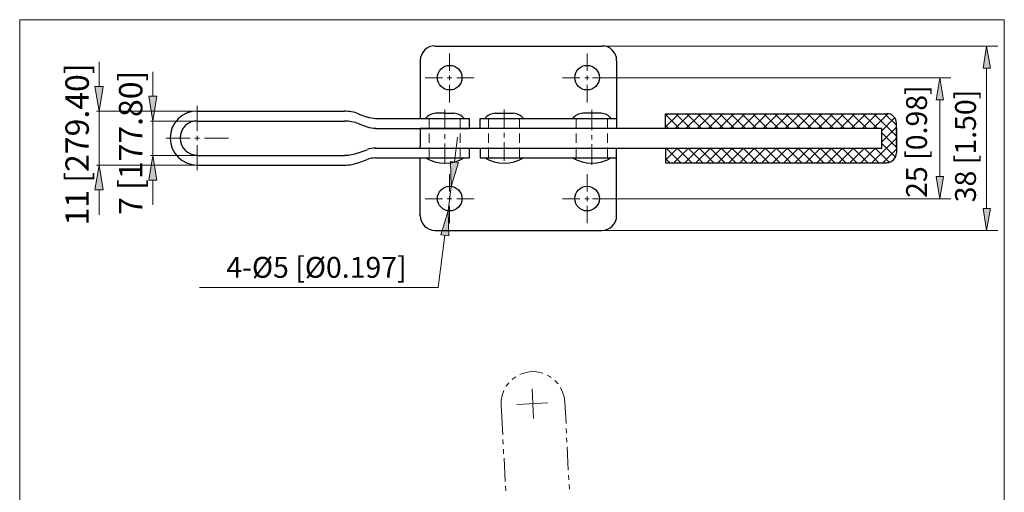
# Model space of a CAD drawing. Units: inches. Extents: x 16 to 578, y 115 to 728.
# Drawn here: x 16 to 578, y 458 to 728 of the extents above; entities that cross this region are included whole.
import ezdxf

# ---------------------------------------------------------------- set-up
doc = ezdxf.new("R2010")
doc.units = ezdxf.units.IN
doc.header["$MEASUREMENT"] = 0
doc.layers.add('图层 1', color=7, linetype='Continuous')

msp = doc.modelspace()

# ---------------------------------------------------------------- hatches: boundary and pattern name
at = {"layer": '图层 1'}
h = msp.add_hatch(color=7, dxfattribs=at)
h.dxf.hatch_style = 2
h.paths.add_polyline_path([(566.2, 700.48), (570.4, 700.48), (568.24, 713.08)])
h = msp.add_hatch(color=7, dxfattribs=at)
h.dxf.hatch_style = 2
h.paths.add_polyline_path([(539.44, 682.36), (543.64, 682.36), (541.48, 694.96)])
h = msp.add_hatch(color=7, dxfattribs=at)
h.dxf.hatch_style = 2
h.paths.add_polyline_path([(58.96, 690.04), (63.64, 690.04), (61.36, 675.88)])
h = msp.add_hatch(color=7, dxfattribs=at)
h.dxf.hatch_style = 2
h.paths.add_polyline_path([(89.68, 684.4), (94.36, 684.4), (91.96, 670.24)])
h = msp.add_hatch(color=7, dxfattribs=at)
h.dxf.hatch_style = 2
h.paths.add_polyline_path([(89.68, 636.52), (94.36, 636.52), (91.96, 650.68)])
h = msp.add_hatch(color=7, dxfattribs=at)
h.dxf.hatch_style = 2
h.paths.add_polyline_path([(262, 647.2), (266.68, 646.6), (262.48, 632.92)])
h = msp.add_hatch(color=7, dxfattribs=at)
h.dxf.hatch_style = 2
h.paths.add_polyline_path([(58.96, 631), (63.64, 631), (61.36, 645.04)])
h = msp.add_hatch(color=7, dxfattribs=at)
h.dxf.hatch_style = 2
h.paths.add_polyline_path([(539.44, 638.56), (543.64, 638.56), (541.48, 625.96)])
h = msp.add_hatch(color=7, dxfattribs=at)
h.dxf.hatch_style = 2
h.paths.add_polyline_path([(256.48, 605.44), (261.16, 604.72), (260.68, 619.12)])
h = msp.add_hatch(color=7, dxfattribs=at)
h.dxf.hatch_style = 2
h.paths.add_polyline_path([(566.2, 620.44), (570.4, 620.44), (568.24, 607.84)])

# ---------------------------------------------------------------- linework, layer by layer
at = {"layer": '图层 1', "lineweight": 0}
for p, q in [((578.32, 728.08), (16, 728.08)), ((16, 728.08), (16, 114.64)), ((578.32, 728.08), (16, 728.08)), ((16, 728.08), (16, 114.64)), ((578.32, 114.64), (578.32, 728.08)), ((578.32, 114.64), (578.32, 728.08))]:
    msp.add_line(p, q, dxfattribs=at)
for points in [[(16, 114.64), (578.32, 114.64), (578.32, 728.08), (16, 728.08), (16, 114.64)], [(16, 114.64), (578.32, 114.64), (578.32, 728.08), (16, 728.08), (16, 114.64)], [(16, 114.64), (578.32, 114.64), (578.32, 728.08), (16, 728.08), (16, 114.64)], [(566.2, 700.48), (570.4, 700.48), (568.24, 713.08), (566.2, 700.48)], [(566.2, 700.48), (570.4, 700.48), (568.24, 713.08), (566.2, 700.48)], [(539.44, 682.36), (543.64, 682.36), (541.48, 694.96), (539.44, 682.36)], [(539.44, 682.36), (543.64, 682.36), (541.48, 694.96), (539.44, 682.36)], [(58.96, 690.04), (63.64, 690.04), (61.36, 675.88), (58.96, 690.04)], [(58.96, 690.04), (63.64, 690.04), (61.36, 675.88), (58.96, 690.04)], [(89.68, 684.4), (94.36, 684.4), (91.96, 670.24), (89.68, 684.4)], [(89.68, 684.4), (94.36, 684.4), (91.96, 670.24), (89.68, 684.4)], [(89.68, 636.52), (94.36, 636.52), (91.96, 650.68), (89.68, 636.52)], [(89.68, 636.52), (94.36, 636.52), (91.96, 650.68), (89.68, 636.52)], [(262, 647.2), (266.68, 646.6), (262.48, 632.92), (262, 647.2)], [(262, 647.2), (266.68, 646.6), (262.48, 632.92), (262, 647.2)], [(58.96, 631), (63.64, 631), (61.36, 645.04), (58.96, 631)], [(58.96, 631), (63.64, 631), (61.36, 645.04), (58.96, 631)], [(539.44, 638.56), (543.64, 638.56), (541.48, 625.96), (539.44, 638.56)], [(539.44, 638.56), (543.64, 638.56), (541.48, 625.96), (539.44, 638.56)], [(256.48, 605.44), (261.16, 604.72), (260.68, 619.12), (256.48, 605.44)], [(256.48, 605.44), (261.16, 604.72), (260.68, 619.12), (256.48, 605.44)], [(566.2, 620.44), (570.4, 620.44), (568.24, 607.84), (566.2, 620.44)], [(566.2, 620.44), (570.4, 620.44), (568.24, 607.84), (566.2, 620.44)]]:
    msp.add_lwpolyline(points, dxfattribs=at)
at = {"layer": '图层 1', "color": 7, "lineweight": 30}
for points in [[(253.12, 713.08), (348.4, 713.08)], [(244.72, 704.68), (244.72, 671.68)], [(356.8, 704.68), (356.8, 666.04)], [(117.28, 675.88), (201.52, 675.88)], [(258.76, 674.8), (253.6, 674.8)], [(258.76, 674.8), (263.92, 674.8)], [(287.44, 674.8), (292.6, 674.8), (297.76, 674.8)], [(347.92, 674.8), (342.76, 674.8), (337.6, 674.8)], [(117.28, 670.24), (201.52, 670.24)], [(209.32, 674.44), (214.36, 672.52)], [(219.28, 671.68), (272.8, 671.68)], [(272.8, 666.04), (272.8, 671.68)], [(278.92, 666.04), (278.92, 671.68), (356.8, 671.68)], [(384.76, 666.04), (384.76, 674.44), (511.12, 674.44)], [(209.32, 668.8), (214.36, 667)], [(219.28, 666.04), (272.8, 666.04)], [(244.72, 666.04), (244.72, 655.48)], [(244.72, 654.88), (508.36, 654.88), (508.36, 666.04), (244.72, 666.04)], [(516.76, 654.88), (516.76, 668.92)], [(516.76, 666.04), (516.76, 652.12)], [(209.32, 652.12), (214.36, 653.92)], [(219.28, 654.88), (272.8, 654.88)], [(244.72, 654.88), (244.72, 655.48)], [(272.8, 649.24), (272.8, 654.88)], [(278.92, 654.88), (278.92, 649.24), (356.8, 649.24)], [(356.8, 616.24), (356.8, 654.88)], [(384.76, 654.88), (384.76, 646.48), (511.12, 646.48)], [(117.28, 650.68), (201.52, 650.68)], [(209.32, 646.48), (214.36, 648.4)], [(219.28, 649.24), (272.8, 649.24)], [(244.72, 616.24), (244.72, 649.24)], [(117.28, 645.04), (201.52, 645.04)], [(253.12, 607.84), (348.4, 607.84)]]:
    msp.add_lwpolyline(points, dxfattribs=at)
at = {"layer": '图层 1', "color": 7, "lineweight": 13}
for points in [[(261.52, 698.92), (261.52, 708.88)], [(329.56, 713.08), (574.6, 713.08)], [(340, 698.92), (340, 708.88)], [(568.24, 700.48), (568.24, 620.44)], [(247.6, 694.96), (257.56, 694.96)], [(260.2, 694.96), (262.84, 694.96)], [(261.52, 693.52), (261.52, 696.28)], [(265.6, 694.96), (275.56, 694.96)], [(325.96, 694.96), (335.92, 694.96)], [(338.68, 694.96), (341.32, 694.96)], [(340, 693.52), (340, 696.28)], [(343.12, 694.96), (547.84, 694.96)], [(343.96, 694.96), (353.92, 694.96)], [(261.52, 680.92), (261.52, 690.88)], [(340, 680.92), (340, 690.88)], [(541.48, 682.36), (541.48, 638.56)], [(117.28, 679), (117.28, 664.6)], [(258.76, 676.84), (258.76, 665.56)], [(292.6, 676.84), (292.6, 666.28)], [(342.76, 676.72), (342.76, 665.08)], [(249.88, 665.8), (249.88, 671.68)], [(267.52, 665.8), (267.52, 671.68)], [(283.72, 665.8), (283.72, 671.68)], [(301.36, 665.8), (301.36, 671.68)], [(333.88, 665.8), (333.88, 671.68)], [(351.64, 665.8), (351.64, 671.68)], [(384.76, 673.12), (386.08, 674.44)], [(384.76, 666.88), (392.44, 674.44)], [(392.8, 666.04), (384.76, 674.08)], [(390.28, 666.04), (398.68, 674.44)], [(399.04, 666.04), (390.64, 674.44)], [(396.52, 666.04), (404.92, 674.44)], [(405.4, 666.04), (397, 674.44)], [(402.88, 666.04), (411.28, 674.44)], [(411.64, 666.04), (403.24, 674.44)], [(409.12, 666.04), (417.52, 674.44)], [(418, 666.04), (409.6, 674.44)], [(415.48, 666.04), (423.88, 674.44)], [(424.24, 666.04), (415.84, 674.44)], [(421.72, 666.04), (430.12, 674.44)], [(430.48, 666.04), (422.08, 674.44)], [(427.96, 666.04), (436.36, 674.44)], [(436.84, 666.04), (428.44, 674.44)], [(434.32, 666.04), (442.72, 674.44)], [(443.08, 666.04), (434.68, 674.44)], [(440.56, 666.04), (448.96, 674.44)], [(449.32, 666.04), (440.92, 674.44)], [(446.8, 666.04), (455.2, 674.44)], [(455.68, 666.04), (447.28, 674.44)], [(453.16, 666.04), (461.56, 674.44)], [(461.92, 666.04), (453.52, 674.44)], [(459.4, 666.04), (467.8, 674.44)], [(468.28, 666.04), (459.88, 674.44)], [(465.76, 666.04), (474.16, 674.44)], [(474.52, 666.04), (466.12, 674.44)], [(472, 666.04), (480.4, 674.44)], [(480.76, 666.04), (472.36, 674.44)], [(478.24, 666.04), (486.64, 674.44)], [(487.12, 666.04), (478.72, 674.44)], [(484.6, 666.04), (493, 674.44)], [(493.36, 666.04), (484.96, 674.44)], [(490.84, 666.04), (499.24, 674.44)], [(499.72, 666.04), (491.32, 674.44)], [(497.2, 666.04), (505.6, 674.44)], [(505.96, 666.04), (497.56, 674.44)], [(503.44, 666.04), (511.84, 674.44)], [(516.76, 661.6), (503.8, 674.44)], [(508.36, 664.72), (515.68, 672.04)], [(516.76, 667.84), (510.16, 674.44)], [(386.56, 666.04), (384.76, 667.84)], [(508.36, 658.36), (516.76, 666.76)], [(516.76, 655.24), (508.36, 663.64)], [(113.44, 660.52), (99.52, 660.52)], [(118.72, 660.52), (116.08, 660.52)], [(117.28, 661.84), (117.28, 659.2)], [(135.28, 660.52), (121.48, 660.52)], [(249.88, 657.76), (249.88, 663.16)], [(258.76, 662.8), (258.76, 660.16)], [(267.52, 657.76), (267.52, 663.16)], [(283.72, 657.76), (283.72, 663.16)], [(292.6, 663.52), (292.6, 660.88)], [(292.6, 658.24), (292.6, 647.56)], [(301.36, 657.76), (301.36, 663.16)], [(333.88, 657.76), (333.88, 663.16)], [(342.76, 662.32), (342.76, 659.68)], [(351.64, 657.76), (351.64, 663.16)], [(502.72, 646.48), (516.76, 660.52)], [(117.28, 656.56), (117.28, 642.16)], [(249.88, 649.24), (249.88, 655.12)], [(258.76, 657.52), (258.76, 646.24)], [(267.52, 649.24), (267.52, 655.12)], [(283.72, 649.24), (283.72, 655.12)], [(301.36, 649.24), (301.36, 655.12)], [(333.88, 649.24), (333.88, 655.12)], [(342.76, 657.04), (342.76, 645.28)], [(351.64, 649.24), (351.64, 655.12)], [(384.76, 654.28), (385.36, 654.88)], [(384.76, 648.04), (391.6, 654.88)], [(393.52, 646.48), (385.12, 654.88)], [(389.56, 646.48), (397.96, 654.88)], [(399.88, 646.48), (391.48, 654.88)], [(395.8, 646.48), (404.2, 654.88)], [(406.12, 646.48), (397.72, 654.88)], [(402.16, 646.48), (410.56, 654.88)], [(412.36, 646.48), (403.96, 654.88)], [(408.4, 646.48), (416.8, 654.88)], [(418.72, 646.48), (410.32, 654.88)], [(414.64, 646.48), (423.04, 654.88)], [(424.96, 646.48), (416.56, 654.88)], [(421, 646.48), (429.4, 654.88)], [(431.2, 646.48), (422.8, 654.88)], [(427.24, 646.48), (435.64, 654.88)], [(437.56, 646.48), (429.16, 654.88)], [(433.6, 646.48), (442, 654.88)], [(443.8, 646.48), (435.4, 654.88)], [(439.84, 646.48), (448.24, 654.88)], [(450.16, 646.48), (441.76, 654.88)], [(446.08, 646.48), (454.48, 654.88)], [(456.4, 646.48), (448, 654.88)], [(452.44, 646.48), (460.84, 654.88)], [(462.64, 646.48), (454.24, 654.88)], [(458.68, 646.48), (467.08, 654.88)], [(469, 646.48), (460.6, 654.88)], [(464.92, 646.48), (473.32, 654.88)], [(475.24, 646.48), (466.84, 654.88)], [(471.28, 646.48), (479.68, 654.88)], [(481.6, 646.48), (473.2, 654.88)], [(477.52, 646.48), (485.92, 654.88)], [(487.84, 646.48), (479.44, 654.88)], [(483.88, 646.48), (492.28, 654.88)], [(494.08, 646.48), (485.68, 654.88)], [(490.12, 646.48), (498.52, 654.88)], [(500.44, 646.48), (492.04, 654.88)], [(496.36, 646.48), (504.76, 654.88)], [(506.68, 646.48), (498.28, 654.88)], [(512.8, 646.72), (504.64, 654.88)], [(516.16, 649.6), (508.36, 657.4)], [(508.96, 646.48), (516.76, 654.16)], [(387.28, 646.48), (384.76, 649)], [(261.52, 640), (261.52, 630.04)], [(340, 640), (340, 630.04)], [(247.6, 625.96), (257.56, 625.96)], [(260.2, 625.96), (262.84, 625.96)], [(261.52, 627.4), (261.52, 624.64)], [(265.6, 625.96), (275.56, 625.96)], [(325.96, 625.96), (335.92, 625.96)], [(338.68, 625.96), (341.32, 625.96)], [(340, 627.4), (340, 624.64)], [(343.12, 625.96), (547.84, 625.96)], [(343.96, 625.96), (353.92, 625.96)], [(261.52, 622), (261.52, 612.04)], [(340, 622), (340, 612.04)], [(329.56, 607.84), (574.6, 607.84)]]:
    msp.add_lwpolyline(points, dxfattribs=at)
at = {"layer": '图层 1', "color": 7, "lineweight": 20}
for points in [[(61.36, 690.04), (61.36, 704.08)], [(91.96, 684.4), (91.96, 698.44)], [(148.84, 675.88), (59.92, 675.88)], [(61.36, 675.88), (61.36, 645.04)], [(145.48, 670.24), (90.64, 670.24)], [(91.96, 670.24), (91.96, 650.68)], [(264.28, 646.96), (266.08, 661)], [(145.48, 650.68), (90.64, 650.68)], [(148.84, 645.04), (59.92, 645.04)], [(91.96, 636.52), (91.96, 622.48)], [(61.36, 631), (61.36, 616.84)], [(262.48, 632.92), (260.68, 619.12)], [(258.76, 605.08), (254.92, 575.32), (118.6, 575.32)]]:
    msp.add_lwpolyline(points, dxfattribs=at)
at = {"layer": '图层 1', "color": 7, "lineweight": 9}
for points in [[(299.44, 524.44), (297.64, 523.24), (297.28, 522.88)], [(314.8, 526.36), (313.84, 526.72), (311.08, 527.2), (308.2, 527.32), (305.32, 526.84), (302.56, 526.12), (301.72, 525.64)], [(319.48, 523.96), (319, 524.32), (317.2, 525.4)], [(295.36, 520.96), (293.92, 519.04), (293.8, 518.8)], [(308.68, 517.48), (309.52, 500.68)], [(323.44, 520.36), (323.32, 520.6), (321.64, 522.28)], [(327.28, 510.04), (326.92, 512.92), (326.08, 515.56), (324.88, 518.2)], [(292.48, 516.52), (291.52, 513.76), (291.04, 511), (290.92, 508.12)], [(291.88, 491.2), (290.92, 508.12)], [(317.56, 509.56), (299.92, 508.6)], [(328, 497.68), (327.28, 510.04)], [(328.24, 492.28), (328.12, 494.92)], [(328.48, 487), (328.36, 489.64)], [(292.12, 485.92), (292, 488.56)], [(329.32, 471.04), (328.72, 484.36)], [(292.36, 480.52), (292.24, 483.16)], [(293.2, 464.56), (292.6, 477.88)], [(329.68, 465.64), (329.44, 468.28)], [(293.56, 459.28), (293.44, 461.92)], [(329.92, 460.36), (329.8, 463)]]:
    msp.add_lwpolyline(points, dxfattribs=at)
at = {"layer": '图层 1', "color": 7, "lineweight": 30}
for points in [[(253.18, 713.2), (248.51, 713.2), (244.72, 709.41), (244.72, 704.74)], [(356.92, 704.74), (356.92, 709.41), (353.13, 713.2), (348.46, 713.2)], [(209.44, 674.45), (206.93, 675.4), (204.26, 675.88), (201.58, 675.88)], [(209.44, 668.81), (206.93, 669.76), (204.26, 670.24), (201.58, 670.24)], [(214.43, 672.69), (216, 672.1), (217.66, 671.8), (219.34, 671.8)], [(253.64, 674.78), (251.34, 674.61), (249.21, 673.49), (247.76, 671.69)], [(269.88, 671.69), (268.43, 673.49), (266.3, 674.61), (264, 674.78)], [(287.48, 674.78), (285.18, 674.61), (283.05, 673.49), (281.6, 671.69)], [(303.72, 671.69), (302.27, 673.49), (300.14, 674.61), (297.84, 674.78)], [(337.64, 674.78), (335.34, 674.61), (333.21, 673.49), (331.76, 671.69)], [(353.88, 671.69), (352.43, 673.49), (350.3, 674.61), (348, 674.78)], [(516.76, 668.98), (516.76, 672.06), (514.26, 674.56), (511.18, 674.56)], [(214.43, 667.05), (216, 666.46), (217.66, 666.16), (219.34, 666.16)], [(219.34, 654.88), (217.66, 654.88), (216, 654.58), (214.43, 653.99)], [(201.58, 650.8), (204.27, 650.8), (206.93, 651.28), (209.44, 652.23)], [(219.34, 649.24), (217.66, 649.24), (216, 648.94), (214.43, 648.35)], [(247.8, 649.31), (254.57, 645.21), (263.07, 645.21), (269.84, 649.31)], [(281.64, 649.31), (288.41, 645.21), (296.91, 645.21), (303.68, 649.31)], [(331.8, 649.31), (338.57, 645.21), (347.07, 645.21), (353.84, 649.31)], [(511.18, 646.6), (514.26, 646.6), (516.76, 649.1), (516.76, 652.18)], [(201.58, 645.16), (204.27, 645.16), (206.93, 645.64), (209.44, 646.59)], [(244.72, 616.3), (244.72, 611.63), (248.51, 607.84), (253.18, 607.84)], [(348.46, 607.84), (353.13, 607.84), (356.92, 611.63), (356.92, 616.3)]]:
    msp.add_open_spline(points, degree=3, dxfattribs=at)
for points, knots in [([(261.58, 702.04), (257.7, 702.04), (254.56, 698.9), (254.56, 695.02), (254.56, 691.14), (257.7, 688), (261.58, 688), (265.46, 688), (268.6, 691.14), (268.6, 695.02), (268.6, 698.9), (265.46, 702.04), (261.58, 702.04)], [0, 0, 0, 0, 1, 1, 1, 2, 2, 2, 3, 3, 3, 4, 4, 4, 4]), ([(340.06, 702.04), (336.18, 702.04), (333.04, 698.9), (333.04, 695.02), (333.04, 691.14), (336.18, 688), (340.06, 688), (343.94, 688), (347.08, 691.14), (347.08, 695.02), (347.08, 698.9), (343.94, 702.04), (340.06, 702.04)], [0, 0, 0, 0, 1, 1, 1, 2, 2, 2, 3, 3, 3, 4, 4, 4, 4]), ([(117.34, 676), (108.82, 676), (101.92, 669.1), (101.92, 660.58), (101.92, 652.06), (108.82, 645.16), (117.34, 645.16)], [0, 0, 0, 0, 1, 1, 1, 2, 2, 2, 2]), ([(117.34, 670.36), (111.94, 670.36), (107.56, 665.98), (107.56, 660.58), (107.56, 655.18), (111.94, 650.8), (117.34, 650.8)], [0, 0, 0, 0, 1, 1, 1, 2, 2, 2, 2]), ([(261.58, 633.04), (257.7, 633.04), (254.56, 629.9), (254.56, 626.02), (254.56, 622.14), (257.7, 619), (261.58, 619), (265.46, 619), (268.6, 622.14), (268.6, 626.02), (268.6, 629.9), (265.46, 633.04), (261.58, 633.04)], [0, 0, 0, 0, 1, 1, 1, 2, 2, 2, 3, 3, 3, 4, 4, 4, 4]), ([(340.06, 633.04), (336.18, 633.04), (333.04, 629.9), (333.04, 626.02), (333.04, 622.14), (336.18, 619), (340.06, 619), (343.94, 619), (347.08, 622.14), (347.08, 626.02), (347.08, 629.9), (343.94, 633.04), (340.06, 633.04)], [0, 0, 0, 0, 1, 1, 1, 2, 2, 2, 3, 3, 3, 4, 4, 4, 4])]:
    msp.add_open_spline(points, degree=3, knots=knots, dxfattribs=at)

# ---------------------------------------------------------------- texts
at = {"layer": '图层 1', "color": 7, "attachment_point": 7, "rotation": 90}
for s, insert, char_height in [('\\fArial|b0|i0|c0|p34;\\W1;11 [279.40]', (55.48, 610.72), 13.3824), ('\\fArial|b0|i0|c0|p34;\\W1;7 [177.80]', (86.08, 616.72), 13.3824), ('\\fArial|b0|i0|c0|p34;\\W1;25 [0.98]', (534.16, 626.44), 11.9136), ('\\fArial|b0|i0|c0|p34;\\W1;38 [1.50]', (562.12, 623.92), 11.9136)]:
    msp.add_mtext(s, dxfattribs=dict(at, insert=insert, char_height=char_height))
at = {"layer": '图层 1', "color": 7, "insert": (133.99, 580.87), "char_height": 11.9136, "attachment_point": 7}
msp.add_mtext('{\\fArial|b0|i0|c0|p34;4-%%C5 [%%C0.197]}', dxfattribs=at)

doc.saveas('drawing.dxf')
